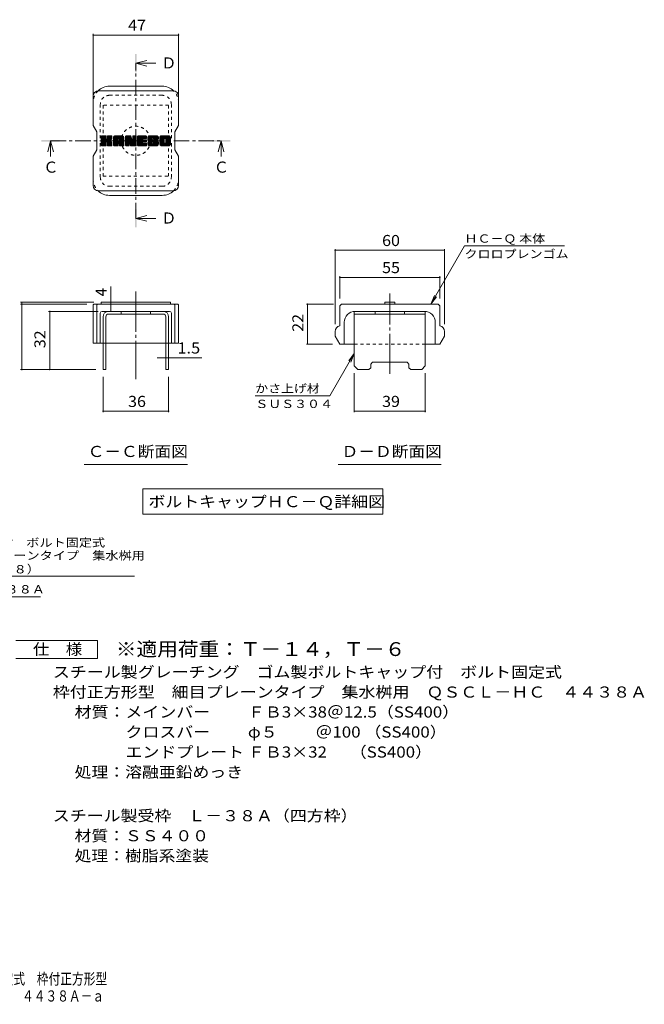
# Model space of a CAD drawing. Units: millimetres. Extents: x -1300 to 1889, y -1394 to 1327.
# Drawn here: x 174 to 1889, y -1394 to 1312 of the extents above; entities that cross this region are included whole.
import ezdxf

# ---------------------------------------------------------------- set-up
doc = ezdxf.new("R2010")
doc.units = ezdxf.units.MM
doc.header["$LTSCALE"] = 10
for name, pattern in [('JWW_CENTER1', [6.773333, 4.233333, -0.846667, 0.846667, -0.846667]), ('JWW_CENTER2', [13.546667, 11.006667, -0.846667, 0.846667, -0.846667]), ('JWW_DASHED1', [1.693333, 0.846667, -0.846667])]:
    doc.linetypes.add(name, pattern=pattern)
for name, color, linetype in [('D-4', 7, 'Continuous'), ('D-5', 7, 'Continuous'), ('D-7', 7, 'Continuous'), ('D-8', 7, 'Continuous'), ('F-5ﾚｲﾔ', 7, 'Continuous')]:
    doc.layers.add(name, color=color, linetype=linetype)
doc.styles.add('ＭＳ ゴシック', font='txt', dxfattribs={"height": 1})

msp = doc.modelspace()

# ---------------------------------------------------------------- linework, layer by layer
at = {"layer": 'D-4', "color": 7, "linetype": 'Continuous', "lineweight": 9}
for p, q in [((375.5, 1272.5), (375.5, 1103.8)), ((610.5, 1272.5), (610.5, 1103.8)), ((610.5, 1269.5), (375.5, 1269.5)), ((1040.5, 681), (1040.5, 475.2)), ((1040.5, 678), (1340.5, 678)), ((1303.5, 530.2), (1395.7, 689.9)), ((1340.5, 681), (1340.5, 475.2)), ((1670.7, 689.9), (1395.7, 689.9)), ((1053, 606.6), (1053, 545.2)), ((1053, 603.6), (1328, 603.6)), ((1328, 606.6), (1328, 545.2)), ((424.5, 530.2), (424.5, 578.8)), ((1303.5, 530.2), (1313, 553.3)), ((1303.5, 530.2), (1318.7, 550)), ((176.7, 535.2), (378, 535.2)), ((176.7, 530.2), (358, 530.2)), ((179.7, 535.2), (179.7, 530.2)), ((179.7, 530.2), (179.7, 350.2)), ((424.5, 510.2), (424.5, 530.2)), ((961.9, 530.2), (1035.5, 530.2)), ((964.9, 420.2), (964.9, 530.2)), ((253.4, 510.2), (390, 510.2)), ((256.4, 510.2), (256.4, 350.2)), ((961.9, 420.2), (1033, 420.2)), ((575.5, 382.6), (551.9, 382.6)), ((575.5, 382.6), (583, 382.6)), ((583, 382.6), (674.4, 382.6)), ((1093, 394), (1026.1, 278.1)), ((1093, 394), (1077.8, 374.1)), ((1093, 394), (1083.5, 370.9)), ((176.7, 350.2), (383, 350.2)), ((403, 232.8), (403, 330.2)), ((583, 232.8), (583, 330.2)), ((1093, 232.8), (1093, 340.2)), ((1288, 232.8), (1288, 340.2)), ((821.1, 278.1), (1026.1, 278.1)), ((403, 235.8), (583, 235.8)), ((1288, 235.8), (1093, 235.8))]:
    msp.add_line(p, q, dxfattribs=at)
at = {"layer": 'D-4', "color": 2, "linetype": 'Continuous', "lineweight": 9}
for p, q in [((163, -393.8), (388, -393.8)), ((388, -393.8), (388, -443.8)), ((388, -443.8), (163, -443.8))]:
    msp.add_line(p, q, dxfattribs=at)
at = {"layer": 'D-4', "color": 7, "linetype": 'Continuous', "lineweight": 9, "const_width": 2}
for points in [[(376.5, 1269.5, 0.414214), (375.5, 1270.5, 0.414214), (374.5, 1269.5, 0.414214), (375.5, 1268.5, 0.414214)], [(611.5, 1269.5, 0.414214), (610.5, 1270.5, 0.414214), (609.5, 1269.5, 0.414214), (610.5, 1268.5, 0.414214)], [(1041.5, 678, 0.414214), (1040.5, 679, 0.414214), (1039.5, 678, 0.414214), (1040.5, 677, 0.414214)], [(1341.5, 678, 0.414214), (1340.5, 679, 0.414214), (1339.5, 678, 0.414214), (1340.5, 677, 0.414214)], [(1054, 603.6, 0.414214), (1053, 604.6, 0.414214), (1052, 603.6, 0.414214), (1053, 602.6, 0.414214)], [(1329, 603.6, 0.414214), (1328, 604.6, 0.414214), (1327, 603.6, 0.414214), (1328, 602.6, 0.414214)], [(180.7, 535.2, 0.414214), (179.7, 536.2, 0.414214), (178.7, 535.2, 0.414214), (179.7, 534.2, 0.414214)], [(180.7, 530.2, 0.414214), (179.7, 531.2, 0.414214), (178.7, 530.2, 0.414214), (179.7, 529.2, 0.414214)], [(425.5, 530.2, 0.414214), (424.5, 531.2, 0.414214), (423.5, 530.2, 0.414214), (424.5, 529.2, 0.414214)], [(965.9, 530.2, 0.414214), (964.9, 531.2, 0.414214), (963.9, 530.2, 0.414214), (964.9, 529.2, 0.414214)], [(257.4, 510.2, 0.414214), (256.4, 511.2, 0.414214), (255.4, 510.2, 0.414214), (256.4, 509.2, 0.414214)], [(425.5, 510.2, 0.414214), (424.5, 511.2, 0.414214), (423.5, 510.2, 0.414214), (424.5, 509.2, 0.414214)], [(965.9, 420.2, 0.414214), (964.9, 421.2, 0.414214), (963.9, 420.2, 0.414214), (964.9, 419.2, 0.414214)], [(576.5, 382.6, 0.414214), (575.5, 383.6, 0.414214), (574.5, 382.6, 0.414214), (575.5, 381.6, 0.414214)], [(584, 382.6, 0.414214), (583, 383.6, 0.414214), (582, 382.6, 0.414214), (583, 381.6, 0.414214)], [(180.7, 350.2, 0.414214), (179.7, 351.2, 0.414214), (178.7, 350.2, 0.414214), (179.7, 349.2, 0.414214)], [(257.4, 350.2, 0.414214), (256.4, 351.2, 0.414214), (255.4, 350.2, 0.414214), (256.4, 349.2, 0.414214)], [(404, 235.8, 0.414214), (403, 236.8, 0.414214), (402, 235.8, 0.414214), (403, 234.8, 0.414214)], [(584, 235.8, 0.414214), (583, 236.8, 0.414214), (582, 235.8, 0.414214), (583, 234.8, 0.414214)], [(1094, 235.8, 0.414214), (1093, 236.8, 0.414214), (1092, 235.8, 0.414214), (1093, 234.8, 0.414214)], [(1289, 235.8, 0.414214), (1288, 236.8, 0.414214), (1287, 235.8, 0.414214), (1288, 234.8, 0.414214)]]:
    msp.add_lwpolyline(points, format="xyb", close=True, dxfattribs=at)
at = {"layer": 'D-5', "color": 4, "linetype": 'Continuous', "lineweight": 9}
for p, q in [((493, 1191.9), (523, 1199.9)), ((493, 1191.9), (523, 1183.9)), ((493, 1191.9), (547.7, 1191.9)), ((258.9, 978.8), (250.9, 948.8)), ((258.9, 978.8), (266.9, 948.8)), ((258.9, 978.8), (258.9, 935.5)), ((727.1, 978.8), (719.1, 948.8)), ((727.1, 978.8), (735.1, 948.8)), ((727.1, 978.8), (727.1, 935.5)), ((493, 765.7), (523, 773.7)), ((493, 765.7), (523, 757.7)), ((493, 765.7), (547.7, 765.7))]:
    msp.add_line(p, q, dxfattribs=at)
at = {"layer": 'D-5', "color": 4, "linetype": 'JWW_CENTER1', "lineweight": 9}
for p, q in [((493, 765.7), (493, 1191.2)), ((258.9, 978.8), (726.4, 978.8))]:
    msp.add_line(p, q, dxfattribs=at)
at = {"layer": 'D-5', "color": 7, "linetype": 'Continuous', "lineweight": 9}
for p, q in [((351.5, 89.4), (634.5, 89.4)), ((1049, 89.4), (1332, 89.4)), ((512.1, 22.5), (512.1, -47.5)), ((512.1, 22.5), (1171.4, 22.5)), ((1171.4, 22.5), (1171.4, -47.5)), ((512.1, -47.5), (1171.4, -47.5)), ((-244.4, -217.6), (488.9, -217.6)), ((-191.2, -274), (231.6, -274))]:
    msp.add_line(p, q, dxfattribs=at)
at = {"layer": 'D-5', "color": 4, "linetype": 'Continuous', "lineweight": 9}
for points in [[(490.5, 1166.9), (490.5, 1216.9), (495.5, 1166.9), (495.5, 1216.9)], [(233.9, 976.3), (233.9, 981.3), (283.9, 976.3), (283.9, 981.3)], [(702.1, 976.3), (702.1, 981.3), (752.1, 976.3), (752.1, 981.3)], [(490.5, 740.7), (490.5, 790.7), (495.5, 740.7), (495.5, 790.7)]]:
    msp.add_solid(points, dxfattribs=at)
at = {"layer": 'D-7', "color": 6, "linetype": 'Continuous', "lineweight": 9}
for p, q in [((390.5, 1116.3), (595.5, 1116.3)), ((420.5, 1128.8), (565.5, 1128.8)), ((375.5, 1101.3), (375.5, 1021.1)), ((610.5, 1021.3), (610.5, 1101.3)), ((385.5, 1003.8), (375.5, 1021.1)), ((385.5, 953.8), (385.5, 1003.8)), ((610.5, 1021.3), (600.5, 1003.8)), ((600.5, 953.8), (600.5, 1003.8)), ((398, 990.7), (399.4, 992.2)), ((398, 990), (400.1, 992.2)), ((398, 989.3), (400.9, 992.2)), ((398, 988.5), (401.6, 992.2)), ((398, 987.8), (402.3, 992.2)), ((398, 987.1), (403, 992.2)), ((398, 986.4), (403.8, 992.2)), ((398, 985.6), (404.5, 992.2)), ((398, 984.9), (405.2, 992.2)), ((398, 984.2), (406, 992.2)), ((398, 983.4), (406.7, 992.2)), ((398, 982.7), (407.4, 992.2)), ((398, 982), (408.1, 992.2)), ((398, 981.3), (408.9, 992.2)), ((398, 980.5), (409.6, 992.2)), ((398, 979.8), (410.3, 992.2)), ((398, 979.1), (410.9, 992)), ((398, 978.3), (411.2, 991.6)), ((398, 977.6), (411.4, 991)), ((398, 976.9), (411.4, 990.3)), ((398, 976.2), (411.4, 989.6)), ((398, 975.4), (411.4, 988.9)), ((398, 974.7), (411.4, 988.1)), ((398, 974), (411.4, 987.4)), ((398, 973.2), (411.4, 986.7)), ((398, 972.5), (411.4, 985.9)), ((398, 971.8), (411.4, 985.2)), ((398, 971.1), (411.4, 984.5)), ((398, 970.3), (411.5, 983.8)), ((398, 969.6), (411.7, 983.3)), ((398, 968.9), (412, 982.9)), ((398, 968.1), (412.4, 982.6)), ((398, 966.7), (413.8, 982.5)), ((398, 967.4), (413, 982.4)), ((398.1, 966.1), (424.2, 992.2)), ((398.2, 991.7), (398.5, 992)), ((398.4, 965.6), (424.9, 992.2)), ((398.9, 965.4), (425.6, 992.2)), ((399.6, 965.4), (426.3, 992.1)), ((400.3, 965.4), (426.8, 991.9)), ((401, 965.4), (427.1, 991.5)), ((401.8, 965.4), (411.5, 975.2)), ((402.5, 965.4), (411.4, 974.3)), ((412.5, 976.1), (427.2, 990.8)), ((413.4, 976.3), (427.2, 990.1)), ((413.9, 976.1), (427.2, 989.4)), ((414.4, 975.8), (427.2, 988.6)), ((414.7, 975.4), (418.7, 979.4)), ((415, 983.7), (423.4, 992.2)), ((415, 974.9), (418.9, 978.9)), ((415, 974.3), (419.4, 978.7)), ((415, 973.6), (420.1, 978.6)), ((415, 972.8), (420.7, 978.5)), ((415, 972.1), (421.3, 978.4)), ((415, 971.4), (421.9, 978.3)), ((415, 970.6), (422.5, 978.1)), ((415, 969.9), (423, 977.9)), ((415, 969.2), (423.5, 977.7)), ((415, 968.5), (424, 977.4)), ((415, 967.7), (424.5, 977.2)), ((415, 967), (424.9, 976.9)), ((415.1, 991.1), (416.2, 992.2)), ((415.1, 990.3), (416.9, 992.2)), ((415.1, 989.6), (417.6, 992.2)), ((415.1, 988.9), (418.3, 992.2)), ((415.1, 988.2), (419.1, 992.2)), ((415.1, 987.4), (419.8, 992.2)), ((415.1, 986.7), (420.5, 992.2)), ((415.1, 986), (421.3, 992.2)), ((415.1, 985.2), (422, 992.2)), ((415.1, 984.5), (422.7, 992.2)), ((415.1, 966.3), (425.4, 976.6)), ((415.3, 965.8), (425.8, 976.3)), ((415.7, 965.5), (426.2, 976)), ((416.3, 965.4), (426.5, 975.6)), ((417.1, 965.4), (426.8, 975.1)), ((417.8, 965.4), (427, 974.6)), ((418.5, 965.4), (427.2, 974)), ((419.3, 980), (427.2, 987.9)), ((420.1, 980.1), (427.2, 987.2)), ((421.1, 980.3), (427.2, 986.5)), ((422.1, 980.6), (427.2, 985.7)), ((423.2, 981), (427.2, 985)), ((424.5, 981.6), (427, 984.1)), ((432.1, 988.4), (435.8, 992.2)), ((432.1, 987.7), (436.6, 992.2)), ((432.1, 986.9), (437.3, 992.2)), ((432.1, 986.2), (438, 992.2)), ((432.1, 985.5), (438.7, 992.2)), ((432.1, 984.8), (439.5, 992.2)), ((432.1, 984), (440.2, 992.2)), ((432.1, 983.3), (440.9, 992.2)), ((432.1, 982.6), (441.7, 992.2)), ((432.1, 981.8), (442.4, 992.2)), ((432.1, 981.1), (443.1, 992.2)), ((432.1, 980.4), (443.8, 992.2)), ((432.1, 979.7), (444.6, 992.2)), ((432.1, 978.9), (445.3, 992.2)), ((432.1, 978.2), (446, 992.2)), ((432.1, 977.5), (446.8, 992.2)), ((432.1, 976.7), (447.5, 992.2)), ((432.1, 976), (448.2, 992.2)), ((432.1, 975.3), (448.9, 992.2)), ((432.1, 974.6), (449.7, 992.2)), ((432.1, 973.8), (450.4, 992.2)), ((432.1, 973.1), (451.1, 992.2)), ((432.1, 972.4), (451.9, 992.2)), ((432.1, 971.6), (452.6, 992.2)), ((432.1, 970.9), (444.2, 983.1)), ((432.1, 970.2), (444.2, 982.3)), ((432.1, 969.5), (444.2, 981.6)), ((432.1, 968.7), (444.2, 980.9)), ((432.1, 968), (444.2, 980.1)), ((432.1, 967.3), (444.2, 979.4)), ((432.1, 966.5), (444.3, 978.8)), ((432.2, 989.2), (435, 992.1)), ((432.2, 966), (444.9, 978.7)), ((432.6, 965.6), (445.7, 978.7)), ((432.8, 990.6), (433.7, 991.4)), ((433.1, 965.4), (446.4, 978.7)), ((433.8, 965.4), (447.1, 978.7)), ((434.5, 965.4), (459.5, 990.3)), ((435.3, 965.4), (459.8, 989.9)), ((436, 965.4), (460, 989.3)), ((436.7, 965.4), (460.1, 988.7)), ((437.5, 965.4), (460.1, 988)), ((438.2, 965.4), (460.1, 987.3)), ((438.9, 965.4), (460.1, 986.5)), ((445.7, 971.4), (460.1, 985.8)), ((446, 984.9), (453.3, 992.2)), ((446.4, 971.4), (460.1, 985.1)), ((446.7, 984.8), (454, 992.2)), ((447, 971.2), (460.1, 984.4)), ((447.1, 984.5), (454.8, 992.2)), ((447.4, 970.9), (460.1, 983.6)), ((447.5, 984.2), (455.5, 992.2)), ((447.7, 970.5), (460.1, 982.9)), ((447.8, 983.7), (456.2, 992.2)), ((447.9, 983.1), (456.9, 992.1)), ((447.9, 982.4), (457.5, 992)), ((447.9, 981.7), (458, 991.7)), ((447.9, 981), (458.5, 991.5)), ((447.9, 980.2), (458.9, 991.1)), ((447.9, 979.5), (459.2, 990.8)), ((447.9, 970), (460.1, 982.2)), ((447.9, 969.3), (460.1, 981.4)), ((447.9, 968.6), (460.1, 980.7)), ((447.9, 967.8), (460.1, 980)), ((447.9, 967.1), (460.1, 979.3)), ((447.9, 966.4), (460.1, 978.5)), ((448.1, 965.9), (460.1, 977.8)), ((448.5, 965.5), (460.1, 977.1)), ((449.1, 965.4), (460.1, 976.3)), ((449.8, 965.4), (460.1, 975.6)), ((450.6, 965.4), (460.1, 974.9)), ((451.3, 965.4), (460.1, 974.2)), ((465, 990.7), (466.4, 992.2)), ((465, 990), (467.2, 992.2)), ((465, 989.3), (467.9, 992.2)), ((465, 988.6), (468.6, 992.2)), ((465, 987.8), (469.3, 992.2)), ((465, 987.1), (470.1, 992.2)), ((465, 986.4), (470.8, 992.2)), ((465, 985.6), (471.5, 992.2)), ((465, 984.9), (472.3, 992.2)), ((465, 984.2), (473, 992.2)), ((465, 983.5), (473.7, 992.2)), ((465, 982.7), (474.4, 992.2)), ((465, 982), (475.2, 992.2)), ((465, 981.3), (475.9, 992.2)), ((465, 980.5), (476.6, 992.2)), ((465, 979.8), (477.4, 992.2)), ((465, 979.1), (478.1, 992.2)), ((465, 978.4), (478.8, 992.1)), ((465, 977.6), (479.3, 991.9)), ((465, 976.9), (479.6, 991.5)), ((465, 976.2), (479.8, 991)), ((465, 975.4), (480, 990.4)), ((465, 974.7), (480.2, 989.9)), ((465, 974), (480.3, 989.3)), ((465, 973.3), (480.5, 988.8)), ((465, 972.5), (480.7, 988.2)), ((465, 971.8), (480.9, 987.7)), ((465, 971.1), (481.1, 987.1)), ((465, 970.3), (481.2, 986.6)), ((465, 969.6), (481.4, 986)), ((465, 968.9), (481.6, 985.5)), ((465, 968.2), (481.8, 984.9)), ((465, 967.4), (481.9, 984.4)), ((465, 966.7), (482.1, 983.8)), ((465.1, 966.1), (482.3, 983.2)), ((465.2, 991.7), (465.5, 991.9)), ((465.4, 965.6), (482.5, 982.7)), ((465.9, 965.4), (482.6, 982.1)), ((475.1, 973.9), (482.8, 981.6)), ((475.7, 973.8), (483, 981)), ((476.1, 973.4), (483.2, 980.5)), ((476.2, 972.8), (483.5, 980.1)), ((476.4, 972.3), (494.1, 990)), ((476.6, 971.7), (494.1, 989.2)), ((476.7, 971.1), (494.1, 988.5)), ((476.9, 970.6), (494.1, 987.8)), ((477.1, 970), (494.1, 987)), ((477.2, 969.4), (494.1, 986.3)), ((477.4, 968.9), (494.1, 985.6)), ((477.6, 968.3), (494.1, 984.9)), ((477.7, 967.8), (494.1, 984.1)), ((477.9, 967.2), (494.1, 983.4)), ((478.1, 966.6), (494.1, 982.7)), ((478.2, 966.1), (494.1, 981.9)), ((478.5, 965.7), (494.1, 981.2)), ((479, 965.4), (494.1, 980.5)), ((479.7, 965.4), (494.1, 979.8)), ((480.5, 965.4), (494.1, 979)), ((481.2, 965.4), (494.1, 978.3)), ((481.9, 965.4), (494.1, 977.6)), ((482.6, 965.4), (494.1, 976.8)), ((483.4, 965.4), (494.1, 976.1)), ((484.1, 965.4), (494.1, 975.4)), ((484.4, 991.2), (485.4, 992.2)), ((484.4, 990.4), (486.1, 992.2)), ((484.4, 989.7), (486.8, 992.2)), ((484.4, 989), (487.6, 992.2)), ((484.4, 988.2), (488.3, 992.2)), ((484.4, 987.5), (489, 992.2)), ((484.4, 986.8), (489.7, 992.2)), ((484.4, 986), (490.5, 992.2)), ((484.4, 985.3), (491.2, 992.2)), ((484.4, 984.6), (491.9, 992.2)), ((484.4, 983.9), (492.7, 992.2)), ((484.4, 983.1), (493.3, 992.1)), ((484.4, 982.4), (493.8, 991.8)), ((484.4, 981.7), (494, 991.4)), ((484.4, 980.9), (494.1, 990.7)), ((484.8, 965.4), (494.1, 974.7)), ((485.6, 965.4), (494.1, 973.9)), ((497.8, 990.8), (499.2, 992.2)), ((497.8, 990), (499.9, 992.2)), ((497.8, 989.3), (500.7, 992.2)), ((497.8, 988.6), (501.4, 992.2)), ((497.8, 987.8), (502.1, 992.2)), ((497.8, 987.1), (502.9, 992.2)), ((497.8, 986.4), (503.6, 992.2)), ((497.8, 985.7), (504.3, 992.2)), ((497.8, 984.9), (505, 992.2)), ((497.8, 984.2), (505.8, 992.2)), ((497.8, 983.5), (506.5, 992.2)), ((497.8, 982.7), (507.2, 992.2)), ((497.8, 982), (508, 992.2)), ((497.8, 981.3), (508.7, 992.2)), ((497.8, 980.6), (509.4, 992.2)), ((497.8, 979.8), (510.1, 992.2)), ((497.8, 979.1), (510.9, 992.2)), ((497.8, 978.4), (511.6, 992.2)), ((497.8, 977.6), (512.3, 992.2)), ((497.8, 976.9), (513.1, 992.2)), ((497.8, 976.2), (513.8, 992.2)), ((497.8, 975.5), (514.5, 992.2)), ((497.8, 974.7), (515.2, 992.2)), ((497.8, 974), (516, 992.2)), ((497.8, 973.3), (516.7, 992.2)), ((497.8, 972.5), (517.4, 992.2)), ((497.8, 971.8), (518.2, 992.2)), ((497.8, 971.1), (518.9, 992.2)), ((497.8, 970.4), (511.4, 983.9)), ((497.8, 969.6), (511.3, 983.1)), ((497.8, 968.9), (511.5, 982.5)), ((497.8, 968.2), (511.8, 982.1)), ((497.8, 967.4), (512.2, 981.8)), ((497.8, 966.7), (512.8, 981.7)), ((497.9, 966.1), (513.5, 981.7)), ((498.2, 965.7), (514.3, 981.7)), ((498.7, 965.4), (515, 981.7)), ((499.4, 965.4), (515.7, 981.7)), ((500.1, 965.4), (516.5, 981.7)), ((500.9, 965.4), (517.2, 981.7)), ((501.6, 965.4), (517.9, 981.7)), ((502.3, 965.4), (511.3, 974.3)), ((512.3, 984.8), (519.6, 992.2)), ((512.8, 975.8), (518.6, 981.7)), ((513.1, 984.9), (520.3, 992.2)), ((513.5, 975.8), (519.4, 981.7)), ((513.8, 984.9), (521.1, 992.2)), ((514.2, 975.8), (520.1, 981.7)), ((514.6, 984.9), (521.6, 992)), ((514.9, 975.8), (520.8, 981.7)), ((515.3, 984.9), (522, 991.6)), ((515.7, 975.8), (521.5, 981.6)), ((516, 984.9), (522.2, 991.1)), ((516.4, 975.8), (521.9, 981.3)), ((516.7, 984.9), (522.2, 990.3)), ((517.1, 975.8), (522.1, 980.8)), ((517.5, 984.9), (522.2, 989.6)), ((517.9, 975.8), (522.2, 980.1)), ((518.2, 984.9), (522.2, 988.9)), ((518.6, 975.8), (522.2, 979.4)), ((518.9, 984.9), (522.2, 988.2)), ((519.3, 975.8), (522.2, 978.7)), ((519.7, 984.9), (522.2, 987.4)), ((520, 975.8), (522.2, 978)), ((520.4, 984.9), (522.2, 986.7)), ((520.8, 975.8), (522.2, 977.2)), ((521.1, 984.9), (522.2, 986)), ((525.9, 985.3), (532.7, 992.2)), ((525.9, 984.6), (533.5, 992.2)), ((525.9, 983.8), (534.2, 992.2)), ((525.9, 983.1), (534.9, 992.2)), ((525.9, 982.5), (535.6, 992.2)), ((526, 986.1), (532, 992.2)), ((526, 981.8), (536.4, 992.2)), ((526.1, 986.9), (531.3, 992.2)), ((526.1, 981.2), (537.1, 992.2)), ((526.2, 987.8), (530.5, 992.2)), ((526.2, 980.6), (537.8, 992.2)), ((526.4, 980), (538.6, 992.2)), ((526.5, 988.8), (529.8, 992.2)), ((526.5, 979.4), (539.3, 992.2)), ((526.7, 978.9), (540, 992.2)), ((526.8, 989.9), (529.1, 992.2)), ((526.9, 978.3), (540.7, 992.2)), ((527.1, 977.8), (541.5, 992.2)), ((527.2, 991), (528.2, 992)), ((527.3, 977.3), (542.2, 992.2)), ((527.6, 976.9), (542.9, 992.2)), ((528.1, 976.6), (543.7, 992.2)), ((528.6, 976.4), (538, 985.8)), ((529.3, 976.3), (538, 985)), ((530, 976.3), (538, 984.3)), ((530.7, 976.3), (538, 983.5)), ((531.5, 976.3), (538, 982.8)), ((532.2, 976.3), (538, 982.1)), ((532.9, 976.3), (538.2, 981.6)), ((533.7, 976.3), (538.6, 981.3)), ((534.4, 976.3), (539.3, 981.2)), ((535.1, 976.3), (540, 981.2)), ((535.8, 976.3), (540.7, 981.2)), ((536.6, 976.3), (541.5, 981.2)), ((536.6, 965.4), (552.3, 981.2)), ((537.3, 976.3), (542.2, 981.2)), ((537.3, 965.4), (552.9, 981)), ((538, 976.3), (542.9, 981.2)), ((538, 965.4), (553.3, 980.7)), ((538.7, 965.4), (553.6, 980.3)), ((538.8, 976.3), (543.6, 981.2)), ((539.5, 987.2), (544.4, 992.2)), ((539.5, 976.3), (544.4, 981.2)), ((539.5, 965.4), (553.8, 979.8)), ((540.2, 987.2), (545.1, 992.2)), ((540.2, 976.3), (545.1, 981.2)), ((540.2, 965.4), (554, 979.2)), ((540.7, 987), (545.8, 992.2)), ((540.9, 976.3), (545.8, 981.2)), ((540.9, 965.4), (554.2, 978.7)), ((541.2, 986.7), (546.6, 992.2)), ((541.3, 976), (546.6, 981.2)), ((541.3, 970.9), (551.7, 981.2)), ((541.5, 986.3), (547.3, 992.2)), ((541.6, 975.5), (547.3, 981.2)), ((541.7, 985.8), (548, 992.2)), ((541.7, 985.1), (548.8, 992.2)), ((541.7, 974.9), (548, 981.2)), ((541.7, 974.1), (548.7, 981.2)), ((541.7, 973.4), (549.5, 981.2)), ((541.7, 972.7), (550.2, 981.2)), ((541.7, 972), (550.9, 981.2)), ((541.7, 965.4), (554.4, 978.1)), ((541.8, 984.4), (549.5, 992.2)), ((542, 984), (550.2, 992.2)), ((542.4, 983.6), (550.9, 992.2)), ((542.4, 965.4), (554.6, 977.6)), ((543.1, 983.6), (551.7, 992.1)), ((543.1, 965.4), (554.7, 977)), ((543.8, 983.6), (552.3, 992)), ((543.8, 965.4), (554.8, 976.4)), ((544.5, 983.6), (552.8, 991.8)), ((544.6, 965.4), (554.9, 975.7)), ((545.3, 983.6), (553.3, 991.6)), ((545.3, 965.4), (555, 975.1)), ((546, 983.6), (553.7, 991.3)), ((546, 965.4), (555.1, 974.4)), ((546.7, 983.6), (554.1, 990.9)), ((547.4, 983.6), (554.4, 990.5)), ((548.2, 983.6), (554.7, 990.1)), ((548.9, 983.6), (554.9, 989.5)), ((549.6, 983.6), (555, 989)), ((550.4, 983.6), (555.1, 988.3)), ((551.1, 983.6), (555.1, 987.6)), ((551.8, 983.6), (555.1, 986.8)), ((552.5, 983.6), (555.1, 986.1)), ((553.3, 983.6), (555.1, 985.4)), ((554, 983.6), (555.1, 984.6)), ((554.7, 983.6), (555.1, 983.9)), ((558.8, 988.4), (562.6, 992.2)), ((558.8, 987.6), (563.3, 992.2)), ((558.8, 986.9), (564.1, 992.2)), ((558.8, 986.2), (564.8, 992.2)), ((558.8, 985.4), (565.5, 992.2)), ((558.8, 984.7), (566.2, 992.2)), ((558.8, 984), (567, 992.2)), ((558.8, 983.3), (567.7, 992.2)), ((558.8, 982.5), (568.4, 992.2)), ((558.8, 981.8), (569.2, 992.2)), ((558.8, 981.1), (569.9, 992.2)), ((558.8, 980.3), (570.6, 992.2)), ((558.8, 979.6), (571.3, 992.2)), ((558.8, 978.9), (572.1, 992.2)), ((558.8, 978.2), (572.8, 992.2)), ((558.8, 977.4), (573.5, 992.2)), ((558.8, 976.7), (574.3, 992.2)), ((558.8, 976), (575, 992.2)), ((558.8, 975.2), (575.7, 992.2)), ((558.8, 974.5), (576.4, 992.2)), ((558.8, 973.8), (577.2, 992.2)), ((558.8, 973.1), (577.9, 992.2)), ((558.8, 972.3), (578.6, 992.2)), ((558.8, 971.6), (579.4, 992.2)), ((558.8, 970.9), (571.2, 983.2)), ((558.8, 970.1), (571, 982.4)), ((558.8, 969.4), (571, 981.7)), ((558.8, 968.7), (571, 980.9)), ((558.9, 989.2), (561.8, 992.1)), ((559, 968.1), (571, 980.2)), ((559.2, 967.6), (571, 979.5)), ((559.4, 990.5), (560.5, 991.5)), ((559.4, 967.1), (571, 978.7)), ((559.7, 966.7), (571, 978)), ((560.1, 966.3), (571, 977.3)), ((560.5, 966), (571, 976.6)), ((561, 965.8), (571, 975.8)), ((561.5, 965.6), (571, 975.1)), ((562.1, 965.4), (571.1, 974.4)), ((567.2, 965.4), (588, 986.2)), ((567.9, 965.4), (588, 985.5)), ((568.6, 965.4), (588, 984.7)), ((569.3, 965.4), (588, 984)), ((570.1, 965.4), (588, 983.3)), ((570.8, 965.4), (588, 982.6)), ((571.5, 965.4), (588, 981.8)), ((572.3, 965.4), (588, 981.1)), ((572.7, 984.7), (580.1, 992.2)), ((573, 965.4), (588, 980.4)), ((573.5, 984.9), (580.8, 992.2)), ((573.7, 965.4), (588, 979.6)), ((574.1, 984.7), (581.5, 992.2)), ((574.4, 965.4), (588, 978.9)), ((574.6, 984.5), (582.3, 992.2)), ((575, 984.2), (583, 992.2)), ((575.2, 965.4), (588, 978.2)), ((575.4, 983.8), (583.7, 992.2)), ((575.6, 983.3), (584.4, 992.2)), ((575.7, 982.7), (585.1, 992)), ((575.7, 982), (585.6, 991.9)), ((575.7, 981.2), (586.1, 991.6)), ((575.7, 980.5), (586.5, 991.3)), ((575.7, 979.8), (586.9, 991)), ((575.7, 979.1), (587.2, 990.6)), ((575.7, 978.3), (587.5, 990.1)), ((575.7, 977.6), (587.8, 989.6)), ((575.7, 976.9), (587.9, 989)), ((575.7, 976.1), (588, 988.4)), ((575.7, 975.4), (588, 987.7)), ((575.7, 974.7), (588, 986.9)), ((575.9, 965.4), (588, 977.5)), ((576.6, 965.4), (588, 976.7)), ((577.4, 965.4), (588, 976)), ((578.1, 965.4), (588, 975.3)), ((578.8, 965.4), (588, 974.5)), ((385.5, 953.8), (375.5, 936.3)), ((403.2, 965.4), (411.4, 973.6)), ((403.9, 965.4), (411.4, 972.8)), ((404.7, 965.4), (411.4, 972.1)), ((405.4, 965.4), (411.4, 971.4)), ((406.1, 965.4), (411.4, 970.6)), ((406.9, 965.4), (411.4, 969.9)), ((407.6, 965.4), (411.4, 969.2)), ((408.3, 965.4), (411.4, 968.5)), ((409, 965.4), (411.4, 967.7)), ((409.8, 965.4), (411.4, 967)), ((410.5, 965.4), (411.4, 966.2)), ((419.2, 965.4), (427.2, 973.4)), ((420, 965.4), (427.2, 972.6)), ((420.7, 965.4), (427.2, 971.9)), ((421.4, 965.4), (427.2, 971.2)), ((422.2, 965.4), (427.2, 970.4)), ((422.9, 965.4), (427.2, 969.7)), ((423.6, 965.4), (427.2, 969)), ((424.3, 965.4), (427.2, 968.3)), ((425.1, 965.4), (427.2, 967.5)), ((425.8, 965.4), (427.2, 966.8)), ((426.8, 965.6), (427, 965.8)), ((439.6, 965.4), (444.3, 970)), ((440.4, 965.4), (444.2, 969.2)), ((441.1, 965.4), (444.2, 968.5)), ((441.8, 965.4), (444.2, 967.8)), ((442.6, 965.4), (444.2, 967)), ((443.3, 965.4), (444.2, 966.3)), ((452, 965.4), (460.1, 973.4)), ((452.8, 965.4), (460.1, 972.7)), ((453.5, 965.4), (460.1, 972)), ((454.2, 965.4), (460.1, 971.2)), ((454.9, 965.4), (460.1, 970.5)), ((455.7, 965.4), (460.1, 969.8)), ((456.4, 965.4), (460.1, 969.1)), ((457.1, 965.4), (460.1, 968.3)), ((457.9, 965.4), (460.1, 967.6)), ((458.6, 965.4), (460.1, 966.9)), ((459.4, 965.5), (460, 966)), ((466.6, 965.4), (474.7, 973.4)), ((467.3, 965.4), (474.6, 972.7)), ((468.1, 965.4), (474.6, 971.9)), ((468.8, 965.4), (474.6, 971.2)), ((469.5, 965.4), (474.6, 970.5)), ((470.2, 965.4), (474.6, 969.7)), ((471, 965.4), (474.6, 969)), ((471.7, 965.4), (474.6, 968.3)), ((472.4, 965.4), (474.6, 967.6)), ((473.2, 965.4), (474.6, 966.8)), ((474.1, 965.5), (474.5, 965.9)), ((486.3, 965.4), (494.1, 973.2)), ((487, 965.4), (494.1, 972.5)), ((487.7, 965.4), (494.1, 971.7)), ((488.5, 965.4), (494.1, 971)), ((489.2, 965.4), (494.1, 970.3)), ((489.9, 965.4), (494.1, 969.6)), ((490.7, 965.4), (494.1, 968.8)), ((491.4, 965.4), (494.1, 968.1)), ((492.1, 965.4), (494.1, 967.4)), ((492.8, 965.4), (494.1, 966.6)), ((503, 965.4), (511.4, 973.7)), ((503.8, 965.4), (511.6, 973.3)), ((504.5, 965.4), (512, 972.9)), ((505.2, 965.4), (512.6, 972.7)), ((506, 965.4), (513.3, 972.7)), ((506.7, 965.4), (514, 972.7)), ((507.4, 965.4), (514.7, 972.7)), ((508.1, 965.4), (515.5, 972.7)), ((508.9, 965.4), (516.2, 972.7)), ((509.6, 965.4), (516.9, 972.7)), ((510.3, 965.4), (517.6, 972.7)), ((511.1, 965.4), (518.4, 972.7)), ((511.8, 965.4), (519.1, 972.7)), ((512.5, 965.4), (519.8, 972.7)), ((513.2, 965.4), (520.6, 972.7)), ((514, 965.4), (521.2, 972.7)), ((514.7, 965.4), (521.7, 972.4)), ((515.4, 965.4), (522, 972)), ((516.2, 965.4), (522.1, 971.3)), ((516.9, 965.4), (522.1, 970.6)), ((517.6, 965.4), (522.1, 969.8)), ((518.3, 965.4), (522.1, 969.1)), ((519.1, 965.4), (522.1, 968.4)), ((519.8, 965.4), (522.1, 967.7)), ((520.5, 965.4), (522.1, 966.9)), ((521.3, 965.4), (522, 966.1)), ((525.8, 972.2), (527.6, 973.9)), ((525.8, 971.4), (528.3, 973.9)), ((525.8, 970.7), (529.1, 973.9)), ((525.8, 970), (529.8, 973.9)), ((525.8, 969.3), (530.5, 973.9)), ((525.9, 972.9), (526.9, 973.9)), ((525.9, 968.6), (531.2, 973.9)), ((526, 968), (532, 973.9)), ((526.3, 967.5), (532.7, 973.9)), ((526.5, 967), (533.4, 973.9)), ((526.9, 966.6), (534.2, 973.9)), ((527.2, 966.3), (534.9, 973.9)), ((527.7, 966), (535.6, 973.9)), ((528.1, 965.7), (536.3, 973.9)), ((528.7, 965.5), (537.1, 973.9)), ((529.3, 965.4), (537.6, 973.7)), ((530, 965.4), (537.9, 973.3)), ((530.7, 965.4), (538, 972.7)), ((531.5, 965.4), (538, 972)), ((532.2, 965.4), (538.1, 971.3)), ((532.9, 965.4), (538.4, 970.9)), ((533.6, 965.4), (538.8, 970.5)), ((534.4, 965.4), (539.2, 970.2)), ((535.1, 965.4), (539.9, 970.1)), ((535.8, 965.4), (541, 970.5)), ((546.8, 965.4), (555.1, 973.7)), ((547.5, 965.4), (555.1, 973)), ((548.2, 965.4), (555.1, 972.2)), ((548.9, 965.4), (555, 971.4)), ((549.7, 965.4), (554.9, 970.6)), ((550.4, 965.4), (554.7, 969.7)), ((551.1, 965.4), (554.5, 968.7)), ((551.9, 965.4), (554.2, 967.7)), ((552.8, 965.6), (553.7, 966.5)), ((562.8, 965.4), (571.3, 973.9)), ((563.5, 965.4), (571.6, 973.5)), ((564.2, 965.4), (572, 973.1)), ((565, 965.4), (572.5, 972.9)), ((565.7, 965.4), (573, 972.7)), ((566.4, 965.4), (573.8, 972.7)), ((579.5, 965.4), (588, 973.8)), ((580.3, 965.4), (588, 973.1)), ((581, 965.4), (588, 972.4)), ((581.7, 965.4), (588, 971.6)), ((582.5, 965.4), (588, 970.9)), ((583.2, 965.4), (588, 970.2)), ((583.9, 965.4), (588, 969.4)), ((584.7, 965.4), (587.9, 968.7)), ((585.7, 965.7), (587.6, 967.7)), ((600.5, 953.8), (610.5, 936.3)), ((375.5, 936.3), (375.5, 856.3)), ((610.5, 856.3), (610.5, 936.3)), ((390.5, 841.3), (595.5, 841.3)), ((565.5, 828.8), (420.5, 828.8)), ((375.5, 527.7), (378, 530.2)), ((375.5, 527.7), (375.5, 422.7)), ((608, 530.2), (378, 530.2)), ((385.5, 527.7), (388, 530.2)), ((385.5, 527.7), (385.5, 422.7)), ((398, 535.2), (398, 530.2)), ((588, 535.2), (398, 535.2)), ((588, 535.2), (588, 530.2)), ((600.5, 527.7), (598, 530.2)), ((600.5, 527.7), (600.5, 422.7)), ((610.5, 527.7), (608, 530.2)), ((610.5, 527.7), (610.5, 422.7)), ((1053, 525.2), (1058, 530.2)), ((1053, 525.2), (1053, 470)), ((1323, 530.2), (1058, 530.2)), ((1176.4, 530.2), (1176.4, 535.2)), ((1176.4, 535.2), (1204.6, 535.2)), ((1204.6, 530.2), (1204.6, 535.2)), ((1328, 525.2), (1323, 530.2)), ((1328, 525.2), (1328, 470)), ((395.5, 505.2), (395.5, 422.7)), ((585.5, 510.2), (400.5, 510.2)), ((590.5, 505.2), (590.5, 422.7)), ((1285.5, 510.2), (1095.5, 510.2)), ((1065.5, 480.2), (1065.5, 420.2)), ((1315.5, 480.2), (1315.5, 420.2)), ((1040.5, 455.2), (1040.5, 441.9)), ((1053, 420.2), (1040.5, 441.9)), ((1328, 420.2), (1340.5, 441.9)), ((1340.5, 455.2), (1340.5, 441.9)), ((403, 422.7), (375.5, 422.7)), ((575.5, 422.7), (410.5, 422.7)), ((610.5, 422.7), (583, 422.7)), ((1053, 420.2), (1093, 420.2)), ((1288, 420.2), (1328, 420.2))]:
    msp.add_line(p, q, dxfattribs=at)
at = {"layer": 'D-7', "color": 6, "linetype": 'JWW_DASHED1', "lineweight": 9}
for p, q in [((420.5, 1103.8), (565.5, 1103.8)), ((395.5, 1078.8), (395.5, 978.8)), ((590.5, 1078.8), (590.5, 978.8)), ((395.5, 878.8), (395.5, 978.8)), ((590.5, 878.8), (590.5, 978.8)), ((420.5, 853.8), (565.5, 853.8)), ((410.5, 422.7), (403, 422.7)), ((583, 422.7), (575.5, 422.7)), ((1093, 420.2), (1288, 420.2))]:
    msp.add_line(p, q, dxfattribs=at)
at = {"layer": 'D-7', "color": 7, "linetype": 'Continuous', "lineweight": 9}
for p, q in [((398, 966.5), (398, 991)), ((410.3, 992.2), (399.1, 992.2)), ((411.4, 991), (411.4, 984.3)), ((411.4, 966.5), (411.4, 974.4)), ((415, 966.5), (415, 974.4)), ((415.1, 991), (415.1, 984.3)), ((426.1, 992.2), (416.2, 992.2)), ((427.2, 991), (427.2, 985.3)), ((432.1, 966.5), (432.1, 988.3)), ((456.3, 992.2), (435.9, 992.2)), ((444.2, 979.1), (444.2, 983)), ((447.6, 978.7), (444.6, 978.7)), ((447.9, 979.1), (447.9, 983)), ((460.1, 966.5), (460.1, 988.3)), ((465, 991), (465, 966.5)), ((466.2, 992.2), (478.6, 992.2)), ((479.7, 991.4), (483.2, 980.5)), ((484.4, 991), (484.4, 980.6)), ((485.5, 992.2), (493, 992.2)), ((494.1, 991), (494.1, 966.5)), ((497.8, 966.5), (497.8, 991)), ((499, 992.2), (521, 992.2)), ((521, 975.8), (512.8, 975.8)), ((521, 984.9), (512.9, 984.9)), ((521, 981.7), (512.9, 981.7)), ((522.2, 986.1), (522.2, 991)), ((522.2, 977), (522.2, 980.6)), ((551.3, 992.2), (529, 992.2)), ((540.5, 976.3), (529, 976.3)), ((538, 982.4), (538, 985.4)), ((539.1, 981.2), (552, 981.2)), ((541.7, 984.7), (541.7, 985.4)), ((541.7, 975.2), (541.7, 972)), ((542.9, 983.6), (555.1, 983.6)), ((555.1, 988.3), (555.1, 983.6)), ((558.8, 969.2), (558.8, 988.3)), ((584.1, 992.2), (562.6, 992.2)), ((571, 975), (571, 982.5)), ((575.7, 975), (575.7, 982.5)), ((588, 988.3), (588, 969.2)), ((399.1, 965.4), (410.3, 965.4)), ((416.2, 965.4), (426.1, 965.4)), ((427.2, 966.5), (427.2, 973.3)), ((443.1, 965.4), (433.2, 965.4)), ((444.2, 966.5), (444.2, 969.6)), ((447.9, 966.5), (447.9, 969.6)), ((449.1, 965.4), (458.9, 965.4)), ((473.5, 965.4), (466.2, 965.4)), ((474.6, 966.5), (474.6, 973.2)), ((478.2, 966.2), (476.1, 973.4)), ((493, 965.4), (479.3, 965.4)), ((499, 965.4), (520.9, 965.4)), ((520.9, 972.7), (512.8, 972.7)), ((522.1, 966.5), (522.1, 971.6)), ((525.8, 972.8), (525.8, 969.2)), ((527, 973.9), (536.9, 973.9)), ((552, 965.4), (529.7, 965.4)), ((538, 972.8), (538, 972)), ((584.1, 965.4), (562.6, 965.4))]:
    msp.add_line(p, q, dxfattribs=at)
at = {"layer": 'D-7', "color": 6, "linetype": 'JWW_CENTER2', "lineweight": 9}
for p, q in [((493, 564.4), (493, 323.7)), ((1190.5, 338.7), (1190.5, 559.7))]:
    msp.add_line(p, q, dxfattribs=at)
at = {"layer": 'D-7', "color": 6, "linetype": 'Continuous', "lineweight": 9}
for centre, radius, start, end in [((390.5, 1101.3), 15, 90, 180), ((420.5, 1083.8), 45, 90, 133.8499), ((565.5, 1083.8), 45, 46.1502, 90), ((595.5, 1101.3), 15, 0, 90), ((390.5, 856.3), 15, 180, 270), ((420.5, 873.8), 45, 226.1533, 270), ((565.5, 873.8), 45, 270, 313.8465), ((595.5, 856.3), 15, 270, 0), ((400.5, 505.2), 5, 90, 180), ((585.5, 505.2), 5, 0, 90), ((1095.5, 480.2), 30, 90, 180), ((1285.5, 480.2), 30, 0, 90), ((1055.5, 455.2), 15, 99.5939, 180), ((1325.5, 455.2), 15, 0, 80.4061)]:
    msp.add_arc(centre, radius, start, end, dxfattribs=at)
at = {"layer": 'D-7', "color": 6, "linetype": 'JWW_DASHED1', "lineweight": 9}
for centre, radius, start, end in [((420.5, 1083.8), 45, 133.8499, 180), ((565.5, 1083.8), 45, 0, 46.1502), ((420.5, 1078.8), 25, 90, 180), ((565.5, 1078.8), 25, 0, 90), ((420.5, 873.8), 45, 180, 226.1533), ((420.5, 878.8), 25, 180, 270), ((565.5, 878.8), 25, 270, 0), ((565.5, 873.8), 45, 313.8465, 0)]:
    msp.add_arc(centre, radius, start, end, dxfattribs=at)
at = {"layer": 'D-7', "color": 7, "linetype": 'Continuous', "lineweight": 9}
for centre, radius, start, end in [((399.1, 991), 1.15, 90, 180), ((410.3, 991), 1.15, 0, 90), ((413.2, 984.3), 1.83, 180, 0), ((413.2, 974.4), 1.82, 0, 180), ((416.2, 991), 1.15, 90, 180), ((419.3, 979.3), 0.641, 97.3317, 266.5718), ((417.1, 996.4), 16.5, 277.3317, 299.4207), ((418.6, 966.7), 12, 53.7199, 86.5718), ((423.4, 985.3), 3.83, 299.4207, 0), ((423.4, 973.3), 3.83, 0, 53.7199), ((426.1, 991), 1.15, 0, 90), ((435.9, 988.3), 3.83, 90, 180), ((446.1, 983), 1.86, 0, 180), ((444.6, 979.1), 0.383, 180, 270), ((447.6, 979.1), 0.383, 270, 0), ((456.3, 988.3), 3.83, 0, 90), ((466.2, 991), 1.15, 90, 180), ((478.6, 991), 1.15, 17.7564, 90), ((483.8, 980.6), 0.604, 197.7564, 0), ((485.5, 991), 1.15, 90, 180), ((493, 991), 1.15, 0, 90), ((499, 991), 1.15, 90, 180), ((512.9, 983.3), 1.6, 90, 270), ((512.8, 974.3), 1.56, 90, 270), ((521, 991), 1.15, 0, 90), ((521, 986.1), 1.15, 270, 0), ((521, 980.6), 1.15, 0, 90), ((521, 977), 1.15, 270, 0), ((543.2, 984.2), 17.3, 157.1011, 202.8989), ((529, 990.2), 1.91, 90, 157.1011), ((529, 978.2), 1.91, 202.8989, 270), ((539.8, 985.4), 1.89, 0, 180), ((539.1, 982.4), 1.15, 180, 270), ((540.5, 975.2), 1.15, 0, 90), ((542.9, 984.7), 1.15, 180, 270), ((551.3, 988.3), 3.83, 0, 90), ((552, 979.3), 1.91, 22.908, 90), ((537.8, 973.3), 17.3, 337.092, 22.908), ((562.6, 988.3), 3.83, 90, 180), ((573.4, 982.5), 2.34, 0, 180), ((573.4, 975), 2.34, 180, 0), ((584.1, 988.3), 3.83, 0, 90), ((399.1, 966.5), 1.15, 180, 270), ((410.3, 966.5), 1.15, 270, 0), ((416.2, 966.5), 1.15, 180, 270), ((426.1, 966.5), 1.15, 270, 0), ((433.2, 966.5), 1.15, 180, 270), ((443.1, 966.5), 1.15, 270, 0), ((446.1, 969.6), 1.86, 0, 180), ((449.1, 966.5), 1.15, 180, 270), ((458.9, 966.5), 1.15, 270, 0), ((466.2, 966.5), 1.15, 180, 270), ((473.5, 966.5), 1.15, 270, 0), ((475.4, 973.2), 0.737, 16.4888, 180), ((479.3, 966.5), 1.15, 196.4888, 270), ((493, 966.5), 1.15, 270, 0), ((499, 966.5), 1.15, 180, 270), ((520.9, 971.6), 1.15, 0, 90), ((520.9, 966.5), 1.15, 270, 0), ((527, 972.8), 1.15, 90, 180), ((529.7, 969.2), 3.83, 180, 270), ((536.9, 972.8), 1.15, 0, 90), ((539.8, 972), 1.82, 180, 0), ((552, 967.3), 1.91, 270, 337.092), ((562.6, 969.2), 3.83, 180, 270), ((584.1, 969.2), 3.83, 270, 0)]:
    msp.add_arc(centre, radius, start, end, dxfattribs=at)
at = {"layer": 'D-8', "color": 4, "linetype": 'JWW_DASHED1', "lineweight": 9}
for p, q in [((403, 1076.3), (403, 881.3)), ((583, 1076.3), (403, 1076.3)), ((583, 881.3), (583, 1076.3)), ((403, 881.3), (583, 881.3))]:
    msp.add_line(p, q, dxfattribs=at)
at = {"layer": 'D-8', "color": 4, "linetype": 'Continuous', "lineweight": 9}
for p, q in [((403, 495.2), (403, 350.2)), ((410.5, 495.2), (410.5, 350.2)), ((418, 510.2), (568, 510.2)), ((568, 502.7), (418, 502.7)), ((453, 502.7), (453, 510.2)), ((533, 502.7), (533, 510.2)), ((575.5, 495.2), (575.5, 350.2)), ((583, 495.2), (583, 350.2)), ((1093, 510.2), (1288, 510.2)), ((1093, 360.2), (1093, 510.2)), ((1093, 502.7), (1288, 502.7)), ((1150.5, 502.7), (1150.5, 510.2)), ((1230.5, 502.7), (1230.5, 510.2)), ((1288, 360.2), (1288, 510.2)), ((1093, 360.2), (1103, 350.2)), ((1138, 355.2), (1133, 350.2)), ((1138, 365.2), (1143, 370.2)), ((1138, 355.2), (1138, 365.2)), ((1143, 370.2), (1238, 370.2)), ((1243, 365.2), (1238, 370.2)), ((1243, 355.2), (1243, 365.2)), ((1243, 355.2), (1248, 350.2)), ((1288, 360.2), (1278, 350.2)), ((403, 350.2), (410.5, 350.2)), ((583, 350.2), (575.5, 350.2)), ((1133, 350.2), (1103, 350.2)), ((1278, 350.2), (1248, 350.2))]:
    msp.add_line(p, q, dxfattribs=at)
at = {"layer": 'D-8', "color": 4, "linetype": 'JWW_DASHED1', "lineweight": 9}
msp.add_circle((493, 978.8), 40, dxfattribs=at)
at = {"layer": 'D-8', "color": 4, "linetype": 'Continuous', "lineweight": 9}
for centre, radius, start, end in [((418, 495.2), 15, 90, 180), ((418, 495.2), 7.5, 90, 180), ((568, 495.2), 15, 0, 90), ((568, 495.2), 7.5, 0, 90)]:
    msp.add_arc(centre, radius, start, end, dxfattribs=at)

# ---------------------------------------------------------------- texts
at = {"layer": 'D-4', "color": 2, "linetype": 'Continuous', "lineweight": 211, "style": 'ＭＳ ゴシック'}
for s, width, p in [('47', 1.0625, (471.7, 1281.1)), ('60', 1.0625, (1169.3, 689.6)), ('55', 1.0625, (1169.3, 615.2)), ('1.5', 1.083333, (607.2, 394.3)), ('36', 1.0625, (471.7, 247.5)), ('39', 1.0625, (1169.3, 247.5))]:
    msp.add_text(s, height=30.48, dxfattribs=dict(at, width=width)).set_placement(p)
at = {"layer": 'D-4', "color": 7, "linetype": 'Continuous', "lineweight": 9, "style": 'ＭＳ ゴシック'}
for s, width, p in [('ＨＣ－Ｑ 本体', 1.141026, (1395.7, 698.8)), ('クロロプレンゴム', 1.145833, (1395.7, 656.5)), ('かさ上げ材', 1.133333, (821.1, 286.9)), ('ＳＵＳ３０４', 1.138889, (821.1, 244.6))]:
    msp.add_text(s, height=22.86, rotation=359.9999, dxfattribs=dict(at, width=width)).set_placement(p)
at = {"layer": 'D-4', "color": 2, "linetype": 'Continuous', "lineweight": 211, "style": 'ＭＳ ゴシック'}
msp.add_text('4', height=30.5, rotation=90, dxfattribs=at).set_placement((412.8, 551.2))
at = {"layer": 'D-4', "color": 2, "linetype": 'Continuous', "lineweight": 211, "style": 'ＭＳ ゴシック', "width": 1.0625}
for s, p in [('22', (953.3, 454)), ('32', (244.8, 409))]:
    msp.add_text(s, height=30.48, rotation=90, dxfattribs=at).set_placement(p)
at = {"layer": 'D-4', "color": 2, "linetype": 'Continuous', "lineweight": 9, "style": 'ＭＳ ゴシック'}
for s, width, p in [('仕\u3000様', 1.083333, (210.5, -433.2)), ('材質：メインバー\u3000\u3000 ＦＢ3×38＠12.5（SS400）', 1.119444, (324.8, -605.9)), ('\u3000\u3000\u3000クロスバー\u3000\u3000 φ５\u3000 \u3000＠100 （SS400）', 1.119444, (324.8, -660.9)), ('\u3000\u3000\u3000エンドプレート ＦＢ3×32      （SS400）', 1.119444, (324.8, -715.9)), ('処理：溶融亜鉛めっき', 1.1125, (324.8, -770.9)), ('スチール製受枠\u3000Ｌ－３８Ａ（四方枠）', 1.118056, (265.1, -890.9)), ('材質：ＳＳ４００', 1.109375, (324.8, -945.9)), ('処理：樹脂系塗装', 1.109375, (324.8, -1000.9))]:
    msp.add_text(s, height=30.48, dxfattribs=dict(at, width=width)).set_placement(p)
at = {"layer": 'D-5', "color": 2, "linetype": 'Continuous', "lineweight": 9, "style": 'ＭＳ ゴシック'}
for s, p in [('Ｄ', (562.7, 1177.5)), ('Ｃ', (707.1, 891.2)), ('Ｄ', (562.7, 751.3))]:
    msp.add_text(s, height=30.5, dxfattribs=at).set_placement(p)
at = {"layer": 'D-5', "color": 2, "linetype": 'Continuous', "lineweight": 211, "style": 'ＭＳ ゴシック'}
msp.add_text('Ｃ', height=30.5, dxfattribs=at).set_placement((238.9, 891.2))
for s, width, p in [('Ｃ－Ｃ断面図', 1.104167, (360.5, 110)), ('Ｄ－Ｄ断面図', 1.104167, (1058, 110)), ('ボルトキャップＨＣ－Ｑ詳細図', 1.116071, (527.7, -27.9))]:
    msp.add_text(s, height=30.48, dxfattribs=dict(at, width=width)).set_placement(p)
at = {"layer": 'D-5', "color": 7, "linetype": 'Continuous', "lineweight": 9, "style": 'ＭＳ ゴシック'}
for s, width, p in [('ゴム製ボルトキャップ付\u3000ボルト固定式', 1.157407, (-241.1, -136.5)), ('枠付正方形型\u3000細目プレーンタイプ\u3000集水桝用', 1.15873, (-241.1, -172.1)), ('ＱＳＣＬ－ＨＣ（ｈ＝３８）', 1.153846, (-238.3, -209.8)), ('スチール製受枠Ｌ－３８Ａ', 1.152778, (-188.1, -265))]:
    msp.add_text(s, height=22.86, dxfattribs=dict(at, width=width)).set_placement(p)
at = {"layer": 'D-5', "color": 3, "linetype": 'Continuous', "lineweight": 9, "style": 'ＭＳ ゴシック', "width": 1.092857}
msp.add_text('※適用荷重：Ｔ－１４，Ｔ－６', height=38.1, dxfattribs=at).set_placement((438, -436.8))
at = {"layer": 'D-5', "color": 2, "linetype": 'Continuous', "lineweight": 9, "style": 'ＭＳ ゴシック'}
for s, width, p in [('スチール製グレーチング\u3000ゴム製ボルトキャップ付\u3000ボルト固定式', 1.120833, (265.1, -496.1)), ('枠付正方形型\u3000細目プレーンタイプ\u3000集水桝用\u3000ＱＳＣＬ－ＨＣ\u3000４４３８Ａ', 1.121429, (265.1, -551.1))]:
    msp.add_text(s, height=30.48, dxfattribs=dict(at, width=width)).set_placement(p)
at = {"layer": 'F-5ﾚｲﾔ', "color": 2, "linetype": 'Continuous', "lineweight": 9, "style": 'ＭＳ ゴシック'}
for s, width, p in [('スチール製グレーチング\u3000ゴム製ボルトキャップ付\u3000ボルト固定式\u3000枠付正方形型', 0.774324, (-777.1, -1339.1)), ('細目プレーンタイプ\u3000集水桝用\u3000ＱＳＣＬ－ＨＣ\u3000４４３８Ａ－ａ', 0.774167, (-560.1, -1386.1))]:
    msp.add_text(s, height=30.48, dxfattribs=dict(at, width=width)).set_placement(p)

doc.saveas('drawing.dxf')
